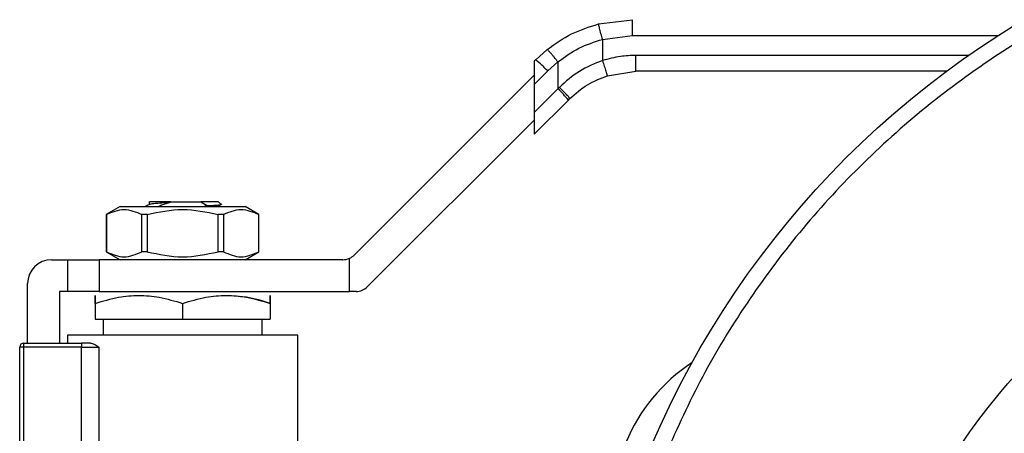
# Model space of a CAD drawing. Units: inches. Extents: x 0.4 to 10.6, y 0.4 to 8.1.
# Drawn here: x 4.1 to 4.3, y 3 to 3.1 of the extents above; entities that cross this region are included whole.
import ezdxf

# ---------------------------------------------------------------- set-up
doc = ezdxf.new("R2010")
doc.units = ezdxf.units.IN
doc.header["$MEASUREMENT"] = 0

msp = doc.modelspace()

# ---------------------------------------------------------------- linework, layer by layer
at = {"color": 7, "linetype": 'Continuous', "lineweight": 25}
for p, q in [((4.191061789658998, 3.125119127590859), (4.198092675867525, 3.126006488151695)), ((4.191862814770577, 3.121941170080764), (4.198078459573479, 3.122725650529747)), ((4.191862814770579, 3.121941170080764), (4.191862816026791, 3.117544854975121)), ((4.180469398616302, 3.119848728272584), (4.178083427804864, 3.117718417244967)), ((4.178083427804604, 3.117718417244675), (4.177788439251243, 3.11742342869113)), ((4.177788439251334, 3.117423428691404), (4.177788439251334, 3.11261414835145)), ((4.180572804006997, 3.115398513107339), (4.182682140521745, 3.117281831552221)), ((4.182682140521745, 3.117281831552221), (4.182682140521745, 3.111708089276942)), ((4.140609611228797, 3.077344720496673), (4.177788439251334, 3.114523548519248)), ((4.177788439251353, 3.11261414835147), (4.180572804006997, 3.115398513107339)), ((4.192879884044407, 3.11442107359621), (4.19877208518365, 3.115343758493002)), ((4.262902106228392, 3.115343758493002), (4.19877208518365, 3.115343758493002)), ((4.177788439251353, 3.11261414835147), (4.177788439251352, 3.106814388006548)), ((4.182986136384407, 3.112018165056814), (4.182682140521889, 3.111708089277123)), ((4.18268214052303, 3.111708089278229), (4.177788439251352, 3.106814388006548)), ((4.184832572595769, 3.109388185140451), (4.177788439251416, 3.102344051796261)), ((4.184832572595769, 3.109388185140451), (4.185142450137144, 3.109698062681797)), ((4.177788439251334, 3.10681438800653), (4.177788439251334, 3.102344051796042)), ((4.177788439251334, 3.105243931968204), (4.143327547989998, 3.070783040706929)), ((4.092293115772976, 3.087374598388035), (4.089451825076099, 3.085734178439359)), ((4.092293115772976, 3.087374598388035), (4.105199856574169, 3.087374598388035)), ((4.098329824316789, 3.088434774235712), (4.098329824316789, 3.087834799515297)), ((4.10269621671705, 3.088358850356518), (4.108802907489031, 3.088358850356518)), ((4.102697383568447, 3.088358889649856), (4.102699893742867, 3.088284826173435)), ((4.105199856574169, 3.087374598388035), (4.118106597375362, 3.087374598388035)), ((4.108802829709905, 3.088358850356518), (4.109189614426627, 3.088358850356518)), ((4.108802882397079, 3.088358745272905), (4.108955807229746, 3.088321469724379)), ((4.108955838943786, 3.088321606818376), (4.110241488263844, 3.087587273118721)), ((4.109189796898778, 3.08835881839075), (4.108955854902512, 3.08832158426748)), ((4.110240989867075, 3.087588449551171), (4.109672908275366, 3.087374598388035)), ((4.112401421797935, 3.087374598388035), (4.113331322293804, 3.087913770359088)), ((4.112581743654691, 3.088358850356469), (4.113128436849442, 3.087812156963014)), ((4.120947888072239, 3.085734178439359), (4.118106597375362, 3.087374598388035)), ((4.089451825078106, 3.085734178439359), (4.089451825078106, 3.078024204687219)), ((4.089464543116327, 3.085734178439359), (4.089451825078106, 3.085734178439359)), ((4.089464543116327, 3.085734178439359), (4.089464543116327, 3.078024204687227)), ((4.097880200564503, 3.085734178439359), (4.09678419912599, 3.085734178439359)), ((4.096784199125965, 3.078024204687227), (4.096784199125965, 3.085734178439359)), ((4.09788020056449, 3.085734178439359), (4.09788020056449, 3.078024204687227)), ((4.112519512583847, 3.078024204687227), (4.112519512583847, 3.085734178439359)), ((4.113615514022348, 3.085734178439359), (4.112519512583835, 3.085734178439359)), ((4.113615514022332, 3.085734178439359), (4.113615514022332, 3.078024204687227)), ((4.120947888070232, 3.085734178439359), (4.12093517003201, 3.085734178439359)), ((4.120935170031969, 3.078024204687227), (4.120935170031969, 3.085734178439359)), ((4.120947888070232, 3.078024204687219), (4.120947888070232, 3.085734178439359)), ((4.089451825078101, 3.078024204687219), (4.092293115771868, 3.076383784740339)), ((4.089464543116323, 3.078024204687219), (4.089451825078101, 3.078024204687219)), ((4.097880200564491, 3.078024204687231), (4.096784199125977, 3.078024204687231)), ((4.113615514022339, 3.078024204687206), (4.112519512583827, 3.078024204687206)), ((4.118106597376469, 3.076383784740339), (4.120947888070236, 3.078024204687219)), ((4.120947888070236, 3.078024204687219), (4.120935170032015, 3.078024204687219)), ((4.07813292744031, 3.076383784739721), (4.081413767335324, 3.076383784739721)), ((4.081413767335324, 3.076383784739721), (4.081413767335324, 3.069822104949694)), ((4.081413767335324, 3.076383784739721), (4.08797544712535, 3.076383784739721)), ((4.08797544712535, 3.076383784739721), (4.08797544712535, 3.069822104949694)), ((4.138289707091311, 3.076383784739721), (4.08797544712535, 3.076383784739721)), ((4.139648675471807, 3.069822104949694), (4.139648675457519, 3.0766784706875)), ((4.073211667597791, 3.059159375290901), (4.073211667597791, 3.071462524897201)), ((4.079773347387817, 3.069822104949694), (4.079773347387817, 3.059159375290901)), ((4.081413767335324, 3.069822104949694), (4.079773347387817, 3.069822104949694)), ((4.08797544712535, 3.069822104949694), (4.081413767335324, 3.069822104949694)), ((4.08797544712535, 3.069822104949694), (4.139648675471807, 3.069822104949694)), ((4.14100764385222, 3.069822104949694), (4.139648675471807, 3.069822104949694)), ((4.087155237151597, 3.067372774153927), (4.087155237151597, 3.064080635133421)), ((4.105199856574169, 3.067372774153927), (4.105199856573833, 3.064080635133421)), ((4.123244475996741, 3.067372774153927), (4.123244475996414, 3.064080635133421)), ((4.087155237151597, 3.064080635133421), (4.105199856573833, 3.064080635133421)), ((4.088795657099103, 3.06408063513388), (4.088795657099103, 3.060799795238408)), ((4.105199856573833, 3.064080635133421), (4.123244475996414, 3.064080635133421)), ((4.121604056049234, 3.060799795238408), (4.121604056049234, 3.06408063513388)), ((4.072391457624038, 3.059159375290901), (4.084304615098611, 3.059159375290901)), ((4.072391457624038, 3.059159375290901), (4.072391457624038, 3.058339165317148)), ((4.081413767335324, 3.060799795237719), (4.081413767335324, 3.059159375290901)), ((4.128985945813014, 3.060799795237719), (4.081413767335324, 3.060799795237719)), ((4.084304615098611, 3.059159375290901), (4.084304615098892, 3.058339165317148)), ((4.086154600724432, 3.059159375290901), (4.084304615098611, 3.059159375290901)), ((4.086841543176448, 3.060801856928664), (4.086843604862517, 3.06079979523726)), ((4.087155237151597, 3.060806719848206), (4.087155237151597, 3.06079979523726)), ((4.123556108285821, 3.06079979523726), (4.12355816997189, 3.060801856928664)), ((4.128985945813015, 3.036192811257894), (4.128985945813015, 3.060799795237719)), ((4.072391457624038, 3.058339165317148), (4.071571247650285, 3.058339165317148)), ((4.071571247650285, 3.0364898535181), (4.071571247650285, 3.058339165317148)), ((4.084304615098892, 3.058339165317148), (4.072391457624038, 3.058339165317148)), ((4.072391457624038, 3.058339165317148), (4.072391457624038, 3.035354227136515)), ((4.084304341177352, 3.034479136631289), (4.084304615098892, 3.058339165317148)), ((4.084304615098892, 3.058339165317148), (4.087886656495246, 3.058339165317148)), ((4.087886656495283, 3.058339165316), (4.087886537087969, 3.034045914469215))]:
    msp.add_line(p, q, dxfattribs=at)
at = {"color": 1, "linetype": 'Continuous', "lineweight": 25}
for p, q in [((4.198078459573479, 3.122725650529747), (4.273592892578651, 3.122725650529747)), ((4.267459119622821, 3.118624598388015), (4.198757943762243, 3.118624598388015))]:
    msp.add_line(p, q, dxfattribs=at)
at = {"color": 7, "linetype": 'Continuous', "lineweight": 25}
for centre, radius in [((4.374720853949538, 2.964835228309245), 0.1874999999999998), ((4.374720853949499, 2.964835228309262), 0.1312335958005244)]:
    msp.add_circle(centre, radius, dxfattribs=at)
for centre, radius, start, end in [((4.163247743168824, 3.099303399946089), 0.0236476299175954, 42.89232034379183, 51.14404984792341), ((4.1680703437074, 3.096007081390236), 0.02144822265084235, 38.59998377293623, 47.05788808145985), ((4.138289707091394, 3.079664624634733), 0.003280839895013003, 294.4698002451102, 314.9999999918846), ((4.07813292744031, 3.071462524897201), 0.004921259842519898, 90, 180), ((4.138289707091394, 3.079664624634733), 0.003280839895013003, 269.9999999985583, 294.4698002451102), ((4.14100764385222, 3.073102944844707), 0.003280839895051651, 270.0000000000008, 315.0000000000118), ((4.072391457624038, 3.058339165317148), 0.0008202099739239524, 90, 179.9988305201234), ((4.230364676994615, 3.024629514616305), 0.0364583333333338, 123.209373578088, 191.7906264219143)]:
    msp.add_arc(centre, radius, start, end, dxfattribs=at)
for points, knots in [([(4.544917165280101, 2.894337607361749), (4.546998811698191, 2.899781030823798), (4.551205937972289, 2.910782500463028), (4.555520250467828, 2.928109117796209), (4.55828561249779, 2.94602460332265), (4.559244918976311, 2.964346306365311), (4.55837419021315, 2.982791735459165), (4.555652698359736, 3.001088378555886), (4.551128833764571, 3.018960685953278), (4.544900206574414, 3.036150843636131), (4.537112058541992, 3.0524289246852), (4.527938333032774, 3.067616713635194), (4.51744952287803, 3.081743030159464), (4.505618260846192, 3.09486641464406), (4.492371899023838, 3.10697649696896), (4.477789462623104, 3.117889169616074), (4.462040593854608, 3.127394764189503), (4.445337004386663, 3.135317695778163), (4.427923424366959, 3.141526558554035), (4.410065822094356, 3.1459412201215), (4.392038057606411, 3.148536135004815), (4.374108344005238, 3.149339605990307), (4.356462744228933, 3.148425937488602), (4.33905722122762, 3.145853832114231), (4.321831029142266, 3.141601247118426), (4.304813635345245, 3.135597957955635), (4.288254053733849, 3.127846985455953), (4.272417568620277, 3.118408211074188), (4.257555502839955, 3.107394916051429), (4.243896916599854, 3.094967726306471), (4.231619848215568, 3.081333993758459), (4.220907093116639, 3.066710426239034), (4.21170600408652, 3.051407978030347), (4.206901677790825, 3.040653876740439), (4.204524542432102, 3.03533284880559)], [0, 0, 0, 0, 0.03019927960703347, 0.0610344684810431, 0.0923773195169598, 0.1240855835602902, 0.1560065013251989, 0.1879810283853639, 0.2198485160942719, 0.2514515109495352, 0.2826403188801719, 0.3132770126189022, 0.3433218470164742, 0.3737463649699661, 0.4047657780335957, 0.4362468377733812, 0.4680433626759662, 0.4999999999999999, 0.5319566373240336, 0.5637531622266186, 0.5952342219664042, 0.6262536350300337, 0.6566781529835259, 0.6867229873810978, 0.7173596811198281, 0.7485484890504647, 0.7801514839057282, 0.8120189716146361, 0.8439934986748011, 0.8759144164397096, 0.90762268048304, 0.9389655315189567, 0.9698007203929662, 1, 1, 1, 1]), ([(4.198078459573479, 3.122725650529747), (4.198078654279476, 3.123138367854639), (4.198078953799101, 3.123773258101547), (4.19808072911645, 3.124537089496803), (4.198082563721027, 3.125062701332763), (4.198084838949761, 3.125486131610856), (4.198088143876313, 3.12589524371829), (4.198090890436363, 3.12596266100658), (4.19809267586754, 3.126006486346722)], [0, 0, 0, 0, 0.2394569105648541, 0.3683607348265152, 0.5000000688525593, 0.6316393929122444, 0.7605431883997518, 1, 1, 1, 1]), ([(4.180469398616302, 3.119848728272584), (4.182102160779984, 3.121011283203134), (4.185354074427556, 3.123326702024563), (4.189164534061466, 3.124523321861085), (4.191061789658998, 3.125119127590859)], [0, 0, 0, 0, 0.5020927185142922, 1, 1, 1, 1]), ([(4.19186281200609, 3.121941180605441), (4.191761076918353, 3.122338533634327), (4.191604448107062, 3.122950288476855), (4.191416972506897, 3.123687993019565), (4.19128808458554, 3.12419755185289), (4.191184681720044, 3.124609489682516), (4.191085428916484, 3.125009289816258), (4.191071109020123, 3.125075827082177), (4.191061791903844, 3.125119118976736)], [0, 0, 0, 0, 0.2381878661723546, 0.3667081158790997, 0.4982051025169977, 0.6299644359294533, 0.7592395719603666, 0.9999999999999999, 0.9999999999999999, 0.9999999999999999, 0.9999999999999999]), ([(4.182682140521709, 3.117281831552221), (4.18408793246977, 3.118303875510863), (4.186898141437794, 3.120346963822938), (4.190208463531111, 3.121409941352947), (4.191862814770579, 3.121941170080764)], [0, 0, 0, 0, 0.5002446309357226, 1, 1, 1, 1]), ([(4.182682140521746, 3.117281831552221), (4.1824187124846, 3.117610696121953), (4.182012986173613, 3.118117206401332), (4.181509094111656, 3.1187243004899), (4.18115602159626, 3.119140409658637), (4.180864840903111, 3.119471710790711), (4.180575309371211, 3.119785055133603), (4.180511098833726, 3.119823658123275), (4.180469398962144, 3.119848727835742)], [0, 0, 0, 0, 0.2388345832633726, 0.3678479916312369, 0.4997586591676675, 0.6317048411905166, 0.7608202418397819, 1, 1, 1, 1]), ([(4.198757943762243, 3.118624598388015), (4.197697781503979, 3.118586977328853), (4.19535811354226, 3.118503951559807), (4.193098527136579, 3.117883929488753), (4.191862816026789, 3.117544854975121)], [0, 0, 0, 0, 0.4531250910858686, 1, 1, 1, 1]), ([(4.191862816026791, 3.117544854975121), (4.190222339473809, 3.116892879153572), (4.186930194556692, 3.115584479540612), (4.184303798629899, 3.11320962769392), (4.182986136384407, 3.112018165056814)], [0, 0, 0, 0, 0.4983002250158705, 1, 1, 1, 1]), ([(4.191862816033629, 3.117544854975117), (4.191989264430927, 3.117151592229702), (4.192183790828371, 3.11654660247302), (4.192419201590803, 3.11581886376196), (4.192581777708713, 3.115318177718544), (4.19271348151115, 3.114915023891535), (4.192841728339358, 3.114525838859022), (4.192864853468691, 3.114462342199194), (4.192879885542777, 3.114421067338368)], [0, 0, 0, 0, 0.2394387071901632, 0.3683490666021195, 0.5000001209737569, 0.6316511571550545, 0.7605614647277292, 1, 1, 1, 1]), ([(4.18514245013855, 3.109698062680392), (4.186297799733704, 3.110721135657074), (4.188595170628898, 3.112755479279254), (4.191457180930798, 3.113868026988201), (4.192879884044407, 3.11442107359621)], [0, 0, 0, 0, 0.5029007712993644, 1, 1, 1, 1]), ([(4.185142450137107, 3.109698062681835), (4.185121650095205, 3.109739034867458), (4.185078417206526, 3.109824195558397), (4.18459027221607, 3.110366743914492), (4.183857436598548, 3.111137882442779), (4.183269163876775, 3.111732219780131), (4.182986136384439, 3.112018165056814)], [0, 0, 0, 0, 0.2405581094662692, 0.5000000488653829, 0.7594419610154246, 1, 1, 1, 1]), ([(4.098374701661632, 3.087860825709599), (4.098149094478691, 3.087729944788249), (4.097869620236645, 3.08756781410688), (4.097590049489125, 3.087405821529334), (4.097536163829144, 3.087374598388035)], [0, 0, 0, 0, 0.8072557287945008, 1, 1, 1, 1]), ([(4.10269621671705, 3.088358850356518), (4.101986384721267, 3.088358850356518), (4.100567902833456, 3.088358850356518), (4.099109572963254, 3.088358850356518), (4.098343557853664, 3.088358850356518), (4.09841212817236, 3.088358850356518), (4.098433891296204, 3.088358850356518)], [0, 0, 0, 0, 0.2887315301576409, 0.5769822273468534, 0.8657409160536504, 1, 1, 1, 1]), ([(4.098435340880494, 3.087855045950944), (4.098480224522081, 3.087880747853075), (4.098593621248224, 3.087945682681316), (4.099453247997324, 3.088049527141451), (4.100841965526949, 3.088167371879), (4.102080231326691, 3.088245626287474), (4.102699893742839, 3.088284786955434)], [0, 0, 0, 0, 0.1793202202774981, 0.4530453677916876, 0.7262887911557618, 1, 1, 1, 1]), ([(4.100083101880054, 3.08739783327416), (4.100351646062757, 3.087502619957207), (4.100914796766684, 3.087722362919895), (4.10178533657793, 3.088025703109378), (4.102394518461386, 3.088198465917449), (4.102699402997851, 3.088284930584386)], [0, 0, 0, 0, 0.3128697860468854, 0.6561037311507247, 1, 1, 1, 1]), ([(4.112581743654667, 3.088358850356472), (4.112537380689648, 3.088358853995697), (4.112448654825221, 3.088358861274142), (4.111737776701773, 3.088358872191822), (4.110671075695044, 3.0883588831095), (4.109683528999694, 3.08835889038796), (4.109189756017162, 3.088358894027188)], [0, 0, 0, 0, 0.2500005546197246, 0.500000739492999, 0.7500005546197527, 1, 1, 1, 1]), ([(4.110240906141597, 3.087588146370757), (4.110881794504241, 3.087615750506669), (4.112163973585027, 3.087670976108618), (4.11299367337943, 3.087740871392026), (4.113055803803799, 3.087779878255676), (4.11307314133418, 3.08779076314324)], [0, 0, 0, 0, 0.4187726308325717, 0.8378081709019883, 1, 1, 1, 1]), ([(4.089464543115826, 3.085734178440229), (4.09068436792351, 3.086255047126877), (4.093124236141483, 3.087296877844113), (4.095564138595759, 3.08625510935432), (4.096784199125734, 3.085734178440242)], [0, 0, 0, 0, 0.4999552019646514, 1, 1, 1, 1]), ([(4.09788020056426, 3.085734178440217), (4.100319860654579, 3.086255047126876), (4.105199618042299, 3.08729687784413), (4.110079402000332, 3.086255109354309), (4.112519512584077, 3.085734178440217)], [0, 0, 0, 0, 0.4999552019654158, 1, 1, 1, 1]), ([(4.113615514022603, 3.085734178440242), (4.114835349305242, 3.086255047126887), (4.117275238474989, 3.087296877844112), (4.119715119978744, 3.086255109354309), (4.120935170032512, 3.085734178440229)], [0, 0, 0, 0, 0.4999552019671472, 1, 1, 1, 1]), ([(4.089464543116327, 3.078024204687227), (4.090684416546374, 3.077503770781989), (4.093124297805933, 3.076462845632742), (4.095564187219316, 3.077503732556845), (4.096784199125965, 3.078024204687227)], [0, 0, 0, 0, 0.4999724577850122, 1, 1, 1, 1]), ([(4.09788020056449, 3.078024204687227), (4.100319947424584, 3.077503770781977), (4.10519970994373, 3.076462845632704), (4.110079488770523, 3.07750373255683), (4.112519512583847, 3.078024204687227)], [0, 0, 0, 0, 0.4999724577826548, 1, 1, 1, 1]), ([(4.113615514022332, 3.078024204687227), (4.114835387452378, 3.077503770781988), (4.117275268711938, 3.076462845632742), (4.11971515812532, 3.077503732556845), (4.120935170031969, 3.078024204687227)], [0, 0, 0, 0, 0.4999724577851574, 1, 1, 1, 1]), ([(4.087155237151558, 3.067372774154003), (4.087155092534637, 3.067847288278407), (4.087154824922856, 3.068725370652861), (4.087155490439732, 3.069103575711736), (4.087154515821306, 3.068725179373457), (4.087154984110423, 3.067847195192947), (4.087155237151558, 3.067372774359063)], [0, 0, 0, 0, 0.2701986553684856, 0.4999991879653842, 0.7298233755763206, 1, 1, 1, 1]), ([(4.087155237151558, 3.067372774154003), (4.088755018118491, 3.067847288544968), (4.091715392465976, 3.068725371394784), (4.096177802913737, 3.069103575116572), (4.100639238278073, 3.068725181579272), (4.103600002007511, 3.067847195615036), (4.105199856574169, 3.067372774153985)], [0, 0, 0, 0, 0.2701987706845879, 0.4999993911605858, 0.729823677103916, 0.9999999999999999, 0.9999999999999999, 0.9999999999999999, 0.9999999999999999]), ([(4.105199856574169, 3.067372774153985), (4.106800391067797, 3.067847545719978), (4.109760994847947, 3.068725758903499), (4.114222358144377, 3.069103315768103), (4.11868362726038, 3.068725688971179), (4.121644053982733, 3.067847517967823), (4.1232444753816, 3.067372774359063)], [0, 0, 0, 0, 0.2703129801398868, 0.5000139853356996, 0.7297050756361201, 0.9999999999999999, 0.9999999999999999, 0.9999999999999999, 0.9999999999999999]), ([(4.123244475996779, 3.067372774154004), (4.121648154274678, 3.067886799097551), (4.119490583508764, 3.068581549520223), (4.117262410910442, 3.068729556207902), (4.116682796206715, 3.068768057198576)], [0, 0, 0, 0, 0.7398699256222228, 0.9999999999999999, 0.9999999999999999, 0.9999999999999999, 0.9999999999999999]), ([(4.123244475996779, 3.067372774154004), (4.1232446206137, 3.067847288278405), (4.123244888225479, 3.068725370652857), (4.123244222708606, 3.069103575711736), (4.123245197327037, 3.068725179373462), (4.123244729037917, 3.06784719519295), (4.123244475996779, 3.067372774359063)], [0, 0, 0, 0, 0.2701986553663078, 0.4999991879636744, 0.729823375573477, 1, 1, 1, 1]), ([(4.08615460072444, 3.059159375289753), (4.086427614343026, 3.059094625754261), (4.087001660279765, 3.058958481601644), (4.087582212337489, 3.058552213938903), (4.087886656495283, 3.058339165316)], [0, 0, 0, 0, 0.4755954203530922, 1, 1, 1, 1])]:
    msp.add_open_spline(points, degree=3, knots=knots, dxfattribs=at)
msp.add_open_spline([(4.198772085182329, 3.115343758493002), (4.198770232132451, 3.115393074672014), (4.198766526032697, 3.11549170703004), (4.198761851657877, 3.116250398672063), (4.198758581465602, 3.117334863694388), (4.19875815633003, 3.118194686823472), (4.198757943762242, 3.118624598388015)], degree=3, dxfattribs=at)

doc.saveas('drawing.dxf')
